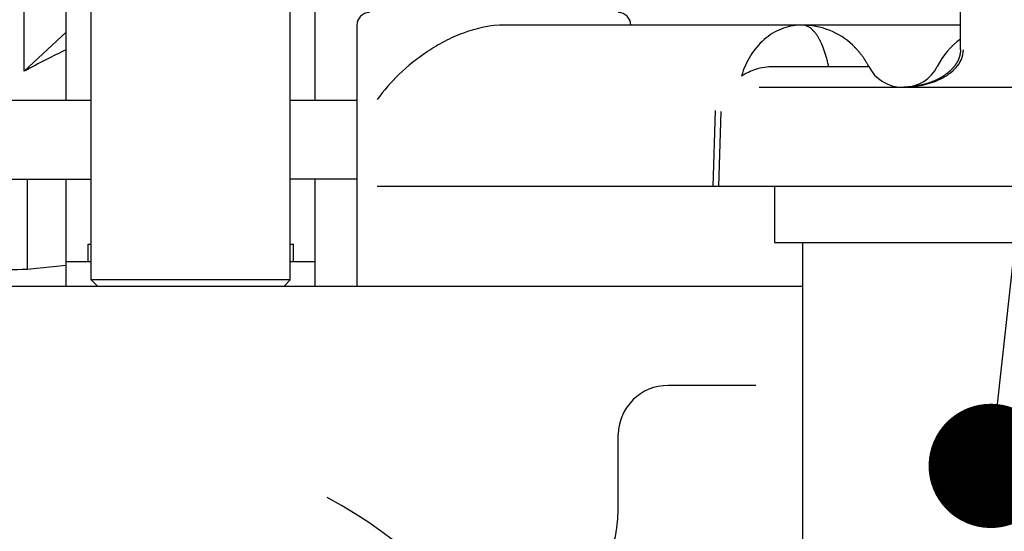
# Model space of a CAD drawing. Units: millimetres. Extents: x 24 to 598, y -9 to 405.
# Drawn here: x 313 to 321, y 208 to 212 of the extents above; entities that cross this region are included whole.
import ezdxf

# ---------------------------------------------------------------- set-up
doc = ezdxf.new("R2010")
doc.units = ezdxf.units.MM
doc.header["$LTSCALE"] = 32.67
doc.layers.get('0').update_dxf_attribs({"linetype": 'CONTINUOUS'})

msp = doc.modelspace()

# ---------------------------------------------------------------- linework, layer by layer
at = {"color": 7, "linetype": 'Continuous'}
for p, q in [((315.11499, 209.93425), (315.11499, 215.83425)), ((320.50051, 211.78425), (320.50051, 213.98424)), ((313.51499, 209.93425), (313.51499, 213.7697)), ((315.31499, 211.37778), (315.31499, 213.53075)), ((313.31499, 211.37736), (313.31499, 213.44588)), ((312.97738, 211.61167), (312.97738, 212.89924)), ((315.65081, 211.98425), (315.65081, 209.88425)), ((320.49679, 211.98425), (316.8389, 211.98425)), ((319.22564, 211.98425), (319.22603, 211.98431)), ((313.31499, 211.92666), (312.97738, 211.61167)), ((319.63911, 211.81785), (319.63527, 211.82151)), ((319.64372, 211.8134), (319.63911, 211.81785)), ((319.64821, 211.80896), (319.64372, 211.8134)), ((319.65259, 211.80454), (319.64821, 211.80896)), ((319.65686, 211.80015), (319.65259, 211.80454)), ((319.66102, 211.79579), (319.65686, 211.80015)), ((319.66508, 211.79146), (319.66102, 211.79579)), ((319.66903, 211.78715), (319.66508, 211.79146)), ((319.67288, 211.78288), (319.66903, 211.78715)), ((319.67664, 211.77863), (319.67288, 211.78288)), ((319.6803, 211.7744), (319.67664, 211.77863)), ((319.68388, 211.77021), (319.6803, 211.7744)), ((319.68737, 211.76603), (319.68388, 211.77021)), ((319.69078, 211.76188), (319.68737, 211.76603)), ((319.69411, 211.75776), (319.69078, 211.76188)), ((319.69736, 211.75366), (319.69411, 211.75776)), ((319.70053, 211.74959), (319.69736, 211.75366)), ((319.70362, 211.74555), (319.70053, 211.74959)), ((319.70664, 211.74153), (319.70362, 211.74555)), ((319.70959, 211.73754), (319.70664, 211.74153)), ((320.49526, 211.74057), (320.49452, 211.73758)), ((320.49595, 211.7436), (320.49526, 211.74057)), ((320.4966, 211.74666), (320.49595, 211.7436)), ((320.49721, 211.74976), (320.4966, 211.74666)), ((320.49778, 211.7529), (320.49721, 211.74976)), ((320.4983, 211.75607), (320.49778, 211.7529)), ((320.49876, 211.75928), (320.4983, 211.75607)), ((320.49918, 211.76253), (320.49876, 211.75928)), ((320.49955, 211.7658), (320.49918, 211.76253)), ((320.49986, 211.76912), (320.49955, 211.7658)), ((320.50012, 211.77246), (320.49986, 211.76912)), ((320.50031, 211.77584), (320.50012, 211.77246)), ((320.50045, 211.77926), (320.50031, 211.77584)), ((320.50052, 211.7827), (320.50045, 211.77926)), ((320.50053, 211.78425), (320.50052, 211.7827)), ((319.71246, 211.73358), (319.70959, 211.73754)), ((319.71526, 211.72965), (319.71246, 211.73358)), ((319.71798, 211.72576), (319.71526, 211.72965)), ((319.72063, 211.72191), (319.71798, 211.72576)), ((319.72319, 211.71812), (319.72063, 211.72191)), ((319.72568, 211.71438), (319.72319, 211.71812)), ((319.72807, 211.71072), (319.72568, 211.71438)), ((319.73038, 211.70713), (319.72807, 211.71072)), ((319.7326, 211.70361), (319.73038, 211.70713)), ((319.7347, 211.70022), (319.7326, 211.70361)), ((319.73655, 211.69719), (319.7347, 211.70022)), ((319.73818, 211.69448), (319.73655, 211.69719)), ((319.73964, 211.69202), (319.73818, 211.69448)), ((319.74217, 211.68769), (319.73964, 211.69202)), ((319.74432, 211.68396), (319.74217, 211.68769)), ((319.74679, 211.67959), (319.74432, 211.68396)), ((319.74824, 211.67701), (319.74679, 211.67959)), ((319.75043, 211.67314), (319.74824, 211.67701)), ((319.75262, 211.66934), (319.75043, 211.67314)), ((319.75575, 211.66398), (319.75262, 211.66934)), ((319.76352, 211.65087), (319.75575, 211.66398)), ((320.45853, 211.66193), (320.45711, 211.65997)), ((320.45993, 211.66392), (320.45853, 211.66193)), ((320.46133, 211.66593), (320.45993, 211.66392)), ((320.46272, 211.66797), (320.46133, 211.66593)), ((320.46409, 211.67003), (320.46272, 211.66797)), ((320.46546, 211.67212), (320.46409, 211.67003)), ((320.46682, 211.67424), (320.46546, 211.67212)), ((320.46816, 211.67638), (320.46682, 211.67424)), ((320.46949, 211.67855), (320.46816, 211.67638)), ((320.4708, 211.68076), (320.46949, 211.67855)), ((320.47211, 211.68299), (320.4708, 211.68076)), ((320.4734, 211.68525), (320.47211, 211.68299)), ((320.47467, 211.68754), (320.4734, 211.68525)), ((320.47593, 211.68987), (320.47467, 211.68754)), ((320.47717, 211.69222), (320.47593, 211.68987)), ((320.47839, 211.69461), (320.47717, 211.69222)), ((320.47959, 211.69703), (320.47839, 211.69461)), ((320.48077, 211.69949), (320.47959, 211.69703)), ((320.48193, 211.70198), (320.48077, 211.69949)), ((320.48307, 211.7045), (320.48193, 211.70198)), ((320.48418, 211.70705), (320.48307, 211.7045)), ((320.48527, 211.70965), (320.48418, 211.70705)), ((320.48633, 211.71228), (320.48527, 211.70965)), ((320.48737, 211.71494), (320.48633, 211.71228)), ((320.48838, 211.71764), (320.48737, 211.71494)), ((320.48935, 211.72038), (320.48838, 211.71764)), ((320.4903, 211.72316), (320.48935, 211.72038)), ((320.49121, 211.72597), (320.4903, 211.72316)), ((320.49209, 211.72882), (320.49121, 211.72597)), ((320.49294, 211.7317), (320.49209, 211.72882)), ((320.49375, 211.73462), (320.49294, 211.7317)), ((320.49452, 211.73758), (320.49375, 211.73462)), ((318.99689, 211.65099), (319.44086, 211.651)), ((319.44086, 211.651), (319.76351, 211.65087)), ((320.37592, 211.58182), (320.37435, 211.58072)), ((320.3775, 211.58293), (320.37592, 211.58182)), ((320.37907, 211.58405), (320.3775, 211.58293)), ((320.38065, 211.58519), (320.37907, 211.58405)), ((320.38223, 211.58633), (320.38065, 211.58519)), ((320.3838, 211.58749), (320.38223, 211.58633)), ((320.38538, 211.58865), (320.3838, 211.58749)), ((320.38695, 211.58983), (320.38538, 211.58865)), ((320.38852, 211.59102), (320.38695, 211.58983)), ((320.3901, 211.59223), (320.38852, 211.59102)), ((320.39167, 211.59344), (320.3901, 211.59223)), ((320.39324, 211.59467), (320.39167, 211.59344)), ((320.39482, 211.59591), (320.39324, 211.59467)), ((320.39639, 211.59716), (320.39482, 211.59591)), ((320.39796, 211.59843), (320.39639, 211.59716)), ((320.39952, 211.5997), (320.39796, 211.59843)), ((320.40109, 211.60099), (320.39952, 211.5997)), ((320.40266, 211.6023), (320.40109, 211.60099)), ((320.40422, 211.60362), (320.40266, 211.6023)), ((320.40579, 211.60495), (320.40422, 211.60362)), ((320.40735, 211.60629), (320.40579, 211.60495)), ((320.40891, 211.60765), (320.40735, 211.60629)), ((320.41047, 211.60903), (320.40891, 211.60765)), ((320.41202, 211.61042), (320.41047, 211.60903)), ((320.41358, 211.61182), (320.41202, 211.61042)), ((320.41513, 211.61324), (320.41358, 211.61182)), ((320.41668, 211.61467), (320.41513, 211.61324)), ((320.41823, 211.61612), (320.41668, 211.61467)), ((320.41978, 211.61758), (320.41823, 211.61612)), ((320.42132, 211.61906), (320.41978, 211.61758)), ((320.42286, 211.62056), (320.42132, 211.61906)), ((320.4244, 211.62207), (320.42286, 211.62056)), ((320.42593, 211.6236), (320.4244, 211.62207)), ((320.42747, 211.62515), (320.42593, 211.6236)), ((320.42899, 211.62671), (320.42747, 211.62515)), ((320.43052, 211.62829), (320.42899, 211.62671)), ((320.43204, 211.62989), (320.43052, 211.62829)), ((320.43356, 211.6315), (320.43204, 211.62989)), ((320.43507, 211.63314), (320.43356, 211.6315)), ((320.43658, 211.63479), (320.43507, 211.63314)), ((320.43808, 211.63646), (320.43658, 211.63479)), ((320.43958, 211.63814), (320.43808, 211.63646)), ((320.44108, 211.63985), (320.43958, 211.63814)), ((320.44257, 211.64158), (320.44108, 211.63985)), ((320.44405, 211.64332), (320.44257, 211.64158)), ((320.44553, 211.64509), (320.44405, 211.64332)), ((320.447, 211.64688), (320.44553, 211.64509)), ((320.44846, 211.64868), (320.447, 211.64688)), ((320.44992, 211.65051), (320.44846, 211.64868)), ((320.45138, 211.65236), (320.44992, 211.65051)), ((320.45282, 211.65423), (320.45138, 211.65236)), ((320.45426, 211.65612), (320.45282, 211.65423)), ((320.45569, 211.65803), (320.45426, 211.65612)), ((320.45711, 211.65997), (320.45569, 211.65803)), ((320.19427, 211.5026), (320.19043, 211.50169)), ((320.19814, 211.50354), (320.19427, 211.5026)), ((320.20205, 211.50452), (320.19814, 211.50354)), ((320.20598, 211.50553), (320.20205, 211.50452)), ((320.20862, 211.50622), (320.20598, 211.50553)), ((320.21128, 211.50693), (320.20862, 211.50622)), ((320.21394, 211.50765), (320.21128, 211.50693)), ((320.21662, 211.50839), (320.21394, 211.50765)), ((320.21931, 211.50915), (320.21662, 211.50839)), ((320.22202, 211.50992), (320.21931, 211.50915)), ((320.22473, 211.51071), (320.22202, 211.50992)), ((320.22746, 211.51152), (320.22473, 211.51071)), ((320.2302, 211.51235), (320.22746, 211.51152)), ((320.23295, 211.51319), (320.2302, 211.51235)), ((320.23571, 211.51405), (320.23295, 211.51319)), ((320.23848, 211.51494), (320.23571, 211.51405)), ((320.24126, 211.51583), (320.23848, 211.51494)), ((320.24405, 211.51675), (320.24126, 211.51583)), ((320.24686, 211.51769), (320.24405, 211.51675)), ((320.24967, 211.51865), (320.24686, 211.51769)), ((320.25249, 211.51962), (320.24967, 211.51865)), ((320.25532, 211.52062), (320.25249, 211.51962)), ((320.25816, 211.52163), (320.25532, 211.52062)), ((320.26101, 211.52267), (320.25816, 211.52163)), ((320.26387, 211.52373), (320.26101, 211.52267)), ((320.2653, 211.52426), (320.26387, 211.52373)), ((320.26818, 211.52535), (320.2653, 211.52426)), ((320.27106, 211.52646), (320.26818, 211.52535)), ((320.27395, 211.5276), (320.27106, 211.52646)), ((320.27685, 211.52875), (320.27395, 211.5276)), ((320.27976, 211.52993), (320.27685, 211.52875)), ((320.28267, 211.53113), (320.27976, 211.52993)), ((320.2856, 211.53236), (320.28267, 211.53113)), ((320.28854, 211.53361), (320.2856, 211.53236)), ((320.29149, 211.53488), (320.28854, 211.53361)), ((320.29444, 211.53618), (320.29149, 211.53488)), ((320.29741, 211.53751), (320.29444, 211.53618)), ((320.30038, 211.53886), (320.29741, 211.53751)), ((320.30337, 211.54024), (320.30038, 211.53886)), ((320.30636, 211.54165), (320.30337, 211.54024)), ((320.30937, 211.54308), (320.30636, 211.54165)), ((320.31238, 211.54454), (320.30937, 211.54308)), ((320.3154, 211.54603), (320.31238, 211.54454)), ((320.31843, 211.54756), (320.3154, 211.54603)), ((320.32148, 211.54911), (320.31843, 211.54756)), ((320.32453, 211.55069), (320.32148, 211.54911)), ((320.32759, 211.5523), (320.32453, 211.55069)), ((320.33066, 211.55395), (320.32759, 211.5523)), ((320.33374, 211.55563), (320.33066, 211.55395)), ((320.33682, 211.55734), (320.33374, 211.55563)), ((320.33992, 211.55908), (320.33682, 211.55734)), ((320.34302, 211.56086), (320.33992, 211.55908)), ((320.34613, 211.56268), (320.34302, 211.56086)), ((320.34924, 211.56453), (320.34613, 211.56268)), ((320.35237, 211.56641), (320.34924, 211.56453)), ((320.35549, 211.56834), (320.35237, 211.56641)), ((320.35863, 211.5703), (320.35549, 211.56834)), ((320.36176, 211.5723), (320.35863, 211.5703)), ((320.36491, 211.57435), (320.36176, 211.5723)), ((320.36805, 211.57643), (320.36491, 211.57435)), ((320.36962, 211.57749), (320.36805, 211.57643)), ((320.3712, 211.57855), (320.36962, 211.57749)), ((320.37277, 211.57963), (320.3712, 211.57855)), ((320.37435, 211.58072), (320.37277, 211.57963)), ((318.88232, 211.48425), (326.36721, 211.48425)), ((320.0455, 211.4843), (320.04435, 211.48429)), ((320.04874, 211.48435), (320.0455, 211.4843)), ((320.0518, 211.48441), (320.04874, 211.48435)), ((320.0551, 211.48449), (320.0518, 211.48441)), ((320.05863, 211.48459), (320.0551, 211.48449)), ((320.06174, 211.48469), (320.05863, 211.48459)), ((320.06502, 211.48482), (320.06174, 211.48469)), ((320.06845, 211.48496), (320.06502, 211.48482)), ((320.07129, 211.4851), (320.06845, 211.48496)), ((320.07498, 211.48529), (320.07129, 211.4851)), ((320.07803, 211.48547), (320.07498, 211.48529)), ((320.08117, 211.48566), (320.07803, 211.48547)), ((320.0844, 211.48588), (320.08117, 211.48566)), ((320.08771, 211.48611), (320.0844, 211.48588)), ((320.09111, 211.48637), (320.08771, 211.48611)), ((320.0946, 211.48666), (320.09111, 211.48637)), ((320.09817, 211.48696), (320.0946, 211.48666)), ((320.10183, 211.4873), (320.09817, 211.48696)), ((320.10557, 211.48766), (320.10183, 211.4873)), ((320.10938, 211.48806), (320.10557, 211.48766)), ((320.11328, 211.48848), (320.10938, 211.48806)), ((320.11625, 211.48882), (320.11328, 211.48848)), ((320.11926, 211.48917), (320.11625, 211.48882)), ((320.12231, 211.48955), (320.11926, 211.48917)), ((320.1254, 211.48994), (320.12231, 211.48955)), ((320.12853, 211.49036), (320.1254, 211.48994)), ((320.13171, 211.49079), (320.12853, 211.49036)), ((320.13493, 211.49125), (320.13171, 211.49079)), ((320.13818, 211.49173), (320.13493, 211.49125)), ((320.14148, 211.49223), (320.13818, 211.49173)), ((320.14482, 211.49276), (320.14148, 211.49223)), ((320.1482, 211.49331), (320.14482, 211.49276)), ((320.15162, 211.49388), (320.1482, 211.49331)), ((320.15508, 211.49448), (320.15162, 211.49388)), ((320.15858, 211.4951), (320.15508, 211.49448)), ((320.16211, 211.49575), (320.15858, 211.4951)), ((320.16569, 211.49643), (320.16211, 211.49575)), ((320.16809, 211.4969), (320.16569, 211.49643)), ((320.17172, 211.49762), (320.16809, 211.4969)), ((320.1754, 211.49838), (320.17172, 211.49762)), ((320.1791, 211.49916), (320.1754, 211.49838)), ((320.18284, 211.49997), (320.1791, 211.49916)), ((320.18662, 211.50082), (320.18284, 211.49997)), ((320.19043, 211.50169), (320.18662, 211.50082)), ((313.51499, 211.37741), (308.03096, 211.37627)), ((315.65081, 211.37785), (315.11499, 211.37774)), ((318.51309, 210.68425), (318.53253, 211.29731)), ((318.57528, 211.28951), (318.55627, 210.68425)), ((313.51499, 210.74241), (308.03109, 210.74127)), ((313.00091, 210.7423), (313.00091, 210.02082)), ((313.31499, 209.88425), (313.31499, 210.74236)), ((315.65081, 210.74285), (315.11499, 210.74274)), ((315.31499, 209.88425), (315.31499, 210.74278)), ((325.65207, 210.68425), (315.8142, 210.68425)), ((319.00736, 210.68425), (319.00736, 210.23425)), ((313.48999, 210.08075), (313.48999, 210.22075)), ((313.48999, 210.22075), (313.51499, 210.22075)), ((315.11499, 210.22075), (315.13999, 210.22075)), ((315.13999, 210.08075), (315.13999, 210.22075)), ((319.00736, 210.23425), (325.10304, 210.23425)), ((319.23236, 210.23425), (319.23236, 205.49302)), ((313.31499, 210.08075), (313.51499, 210.08075)), ((315.11499, 210.08075), (315.31499, 210.08075)), ((313.00091, 210.02082), (313.31499, 210.05231)), ((315.11499, 209.93425), (313.51499, 209.93425)), ((313.56499, 209.88425), (313.51499, 209.93425)), ((315.06499, 209.88425), (315.11499, 209.93425)), ((311.15499, 209.88425), (319.23236, 209.88425)), ((318.85482, 209.08425), (318.15081, 209.08425)), ((317.75081, 208.08425), (317.75081, 208.69262))]:
    msp.add_line(p, q, dxfattribs=at)
at = {"color": 7, "linetype": 'ByBlock'}
msp.add_line((320.79858, 208.93401), (321.0701, 211.41922), dxfattribs=at)
at = {"color": 7, "linetype": 'ByBlock', "const_width": 0.5}
msp.add_lwpolyline([(320.77142, 208.68549, 1), (320.71712, 208.18845, 1)], format="xyb", close=True, dxfattribs=at)
at = {"color": 7, "linetype": 'Continuous'}
for centre, radius, start, end in [((315.75081, 211.98425), 0.1, 89.984761, 180), ((317.75081, 211.98425), 0.1, 0, 90.015697), ((319.22601, 211.54918), 0.43507, 90.000017, 91.674478), ((319.22583, 211.38794), 0.59631, 46.639191, 89.981982), ((320.49676, 211.73521), 0.24904, 89.137544, 89.994911), ((320.85211, 211.38425), 0.6, 125.886183, 153.6122), ((320.03223, 211.78425), 0.3, 206.398012, 270), ((320.04588, 211.78425), 0.3, 270.623333, 333.6122), ((320.03692, 212.23939), 0.75514, 270.004579, 270.563284), ((312.68499, 218.68165), 8.6666, 267.910935, 272.089065), ((318.15081, 208.68425), 0.4, 90, 178.80336), ((313.61499, 204.83425), 3.8, 359.999996, 61.788619), ((316.75081, 208.08425), 1, 294.127569, 360)]:
    msp.add_arc(centre, radius, start, end, dxfattribs=at)
msp.add_ellipse((312.68499, 210.91882), major_axis=(1.42889, 0.99265), ratio=0.2483198, start_param=0.9502403, end_param=1.196928, dxfattribs=at)
for points, knots in [([(316.8389, 211.98425), (316.7259, 211.98425), (316.55742, 211.94681), (316.35585, 211.85632), (316.17755, 211.75063), (315.98949, 211.59867), (315.86551, 211.4565), (315.8142, 211.38425)], [0, 0, 0, 0, 0.2766673, 0.411268, 0.5409772, 0.783028, 1, 1, 1, 1]), ([(319.2133, 211.98406), (319.16121, 211.98254), (319.05497, 211.95981), (318.91484, 211.8719), (318.8047, 211.73987), (318.75804, 211.63228), (318.74178, 211.57552)], [0, 0, 0, 0, 0.2351881, 0.4783753, 0.7335121, 1, 1, 1, 1]), ([(319.44093, 211.65113), (319.4395, 211.65721), (319.43714, 211.66944), (319.43167, 211.69336), (319.42438, 211.72238), (319.41443, 211.75586), (319.40052, 211.79722), (319.38465, 211.83573), (319.36666, 211.87076), (319.35293, 211.89396), (319.33858, 211.91474), (319.32359, 211.93293), (319.3081, 211.94856), (319.29453, 211.95936), (319.28371, 211.9668), (319.27561, 211.97145), (319.2689, 211.97452), (319.26415, 211.97681), (319.2613, 211.97872), (319.25772, 211.98018), (319.25056, 211.98163), (319.24289, 211.98252), (319.23372, 211.98334), (319.23102, 211.98379), (319.22458, 211.98403), (319.22564, 211.98425)], [0, 0, 0, 0, 0.0444038, 0.0884344, 0.1743104, 0.2569581, 0.3364358, 0.4842714, 0.5522312, 0.6160442, 0.6757136, 0.7314044, 0.7833027, 0.8317128, 0.8543625, 0.8765461, 0.8979302, 0.9068165, 0.9139444, 0.9222036, 0.9340978, 0.9653141, 0.9802994, 0.9922999, 1, 1, 1, 1]), ([(320.04435, 211.48429), (320.09544, 211.48478), (320.17241, 211.49285), (320.2714, 211.51965), (320.34296, 211.54878), (320.40978, 211.58821), (320.46839, 211.63995), (320.51219, 211.7057), (320.52405, 211.75819), (320.52391, 211.78425)], [0, 0, 0, 0, 0.2480471, 0.3724254, 0.4970394, 0.6219876, 0.7474387, 0.8734873, 1, 1, 1, 1]), ([(318.74179, 211.57554), (318.77722, 211.59822), (318.85926, 211.63684), (318.94938, 211.65096), (318.99689, 211.65096)], [0, 0, 0, 0, 0.4696438, 1, 1, 1, 1])]:
    msp.add_open_spline(points, degree=3, knots=knots, dxfattribs=at)

doc.saveas('drawing.dxf')
